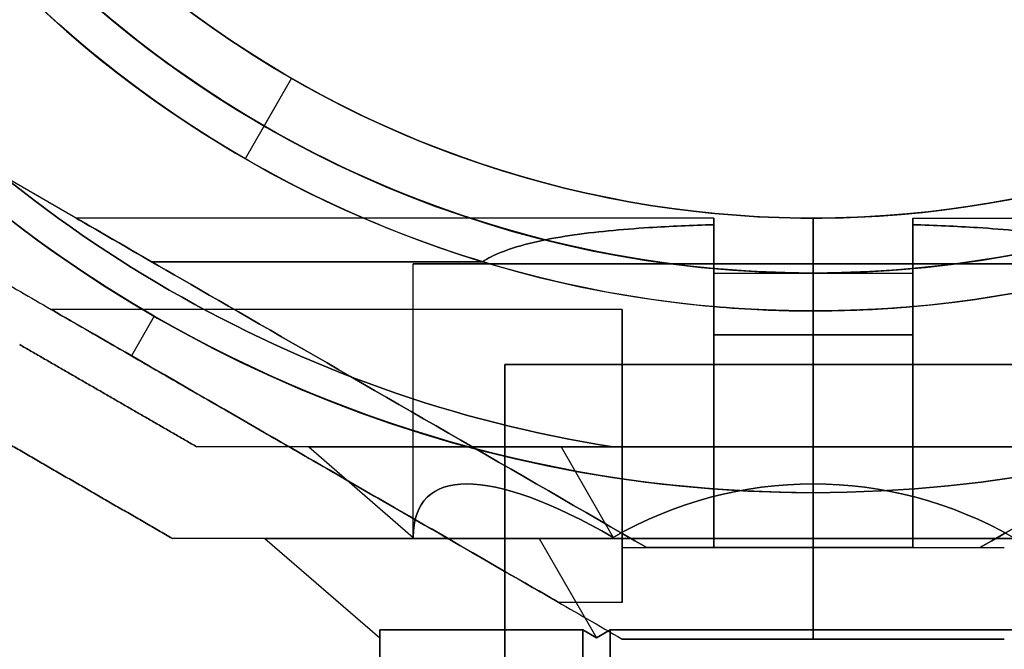
# Model space of a CAD drawing. Units: millimetres. Extents: x -1178 to 8471, y -523 to 10424.
# Drawn here: x 2531 to 2585, y 5244 to 5278 of the extents above; entities that cross this region are included whole.
import ezdxf

# ---------------------------------------------------------------- set-up
doc = ezdxf.new("R2010")
doc.units = ezdxf.units.MM
doc.layers.add('Dimensions', color=7, linetype='Continuous')
doc.styles.get("Standard").update_dxf_attribs({"font": 'arial.ttf'})
doc.dimstyles.new('Leikkiset keinu', dxfattribs={"dimtxt": 150, "dimasz": 2.5, "dimexe": 0.06, "dimexo": 0.625, "dimtad": 0, "dimtih": 1, "dimtoh": 1, "dimdec": 0, "dimtxsty": 'Standard', "dimcen": 2.5, "dimadec": 0, "dimazin": 0, "dimtfac": 1, "dimtmove": 0, "dimatfit": 3, "dimfxl": 1, "dimarcsym": 0})

# ---------------------------------------------------------------- blocks, each defined once
blk = doc.blocks.new('*D26')
at = {"layer": 'Defpoints', "color": 0, "transparency": 16777216}
for p in [(-950.908, 7591.056), (2858.969, 7591.056), (2574.351, 357.056)]:
    blk.add_point(p, dxfattribs=at)
at = {"layer": 'Dimensions', "color": 0, "lineweight": -2, "transparency": 16777216}
for p, q in [((2858.344, 7591.056), (-950.968, 7591.056)), ((-950.908, 7588.556), (-950.908, 4051.256)), ((-950.908, 359.556), (-950.908, 3896.856)), ((2573.726, 357.056), (-950.968, 357.056))]:
    blk.add_line(p, q, dxfattribs=at)
at = {"layer": 'Dimensions', "color": 0, "transparency": 16777216}
for points in [[(-950.491, 7588.556), (-951.324, 7588.556), (-950.908, 7591.056)], [(-951.324, 359.556), (-950.491, 359.556), (-950.908, 357.056)]]:
    blk.add_solid(points, dxfattribs=at)
at = {"layer": 'Dimensions', "color": 0, "transparency": 16777216, "insert": (-950.908, 3974.056), "char_height": 150, "attachment_point": 5}
blk.add_mtext('7234', dxfattribs=at)
blk = doc.blocks.new('*D28')
at = {"layer": 'Defpoints', "color": 0, "transparency": 16777216}
for p in [(1620.495, 5403.666), (2574.351, 5403.666), (2574.351, 2249.556)]:
    blk.add_point(p, dxfattribs=at)
at = {"layer": 'Dimensions', "color": 0, "lineweight": -2, "transparency": 16777216}
for p, q in [((2573.726, 5403.666), (1620.435, 5403.666)), ((1620.495, 5401.166), (1620.495, 3903.811)), ((1620.495, 2252.056), (1620.495, 3749.411)), ((2573.726, 2249.556), (1620.435, 2249.556))]:
    blk.add_line(p, q, dxfattribs=at)
at = {"layer": 'Dimensions', "color": 0, "transparency": 16777216}
for points in [[(1620.911, 5401.166), (1620.078, 5401.166), (1620.495, 5403.666)], [(1620.078, 2252.056), (1620.911, 2252.056), (1620.495, 2249.556)]]:
    blk.add_solid(points, dxfattribs=at)
at = {"layer": 'Dimensions', "color": 0, "transparency": 16777216, "insert": (1620.495, 3826.611), "char_height": 150, "attachment_point": 5}
blk.add_mtext('3154', dxfattribs=at)

msp = doc.modelspace()

# ---------------------------------------------------------------- linework, layer by layer
for p, q in [((2545.851, 5274.693, -2227.08), (2543.316, 5270.301, -2222.009)), ((2545.851, 5274.693, -2227.08), (2543.316, 5270.301, -2222.009)), ((2545.851, 5274.693, -2220.009), (2544.351, 5272.094, -2217.009)), ((2545.851, 5274.693, -2220.009), (2544.351, 5272.094, -2217.009)), ((2538.203, 5264.674, -2277.009), (2530.122, 5269.34, -2277.009)), ((2568.915, 5267.056, -2269.509), (2534.078, 5267.056, -2269.509)), ((2568.915, 5267.056, -2229.509), (2534.078, 5267.056, -2229.509)), ((2568.915, 5267.056, -2269.509), (2534.078, 5267.056, -2269.509)), ((2568.915, 5267.056, -2229.509), (2534.078, 5267.056, -2229.509)), ((2574.351, 5267.056, -2220.009), (2574.351, 5264.056, -2217.009)), ((2574.351, 5267.056, -2227.08), (2574.351, 5261.985, -2222.009)), ((2574.351, 5261.985, -2277.009), (2574.351, 5267.056, -2271.938)), ((2574.351, 5264.056, -2282.009), (2574.351, 5267.056, -2279.009)), ((2574.351, 5267.056, -2227.08), (2574.351, 5267.056, -2220.009)), ((2574.351, 5267.056, -2279.009), (2574.351, 5267.056, -2271.938)), ((2574.351, 5264.056, -2282.009), (2574.351, 5267.056, -2279.009)), ((2574.351, 5267.056, -2279.009), (2574.351, 5267.056, -2271.938)), ((2574.351, 5267.056, -2227.08), (2574.351, 5267.056, -2220.009)), ((2574.351, 5267.056, -2227.08), (2574.351, 5261.985, -2222.009)), ((2574.351, 5261.985, -2277.009), (2574.351, 5267.056, -2271.938)), ((2574.351, 5267.056, -2220.009), (2574.351, 5264.056, -2217.009)), ((2579.787, 5267.056, -2229.509), (2614.624, 5267.056, -2229.509)), ((2579.787, 5267.056, -2269.509), (2614.624, 5267.056, -2269.509)), ((2579.787, 5267.056, -2269.509), (2614.624, 5267.056, -2269.509)), ((2579.787, 5267.056, -2229.509), (2614.624, 5267.056, -2229.509)), ((2538.203, 5264.674, -2222.009), (2556.278, 5264.674, -2222.009)), ((2556.278, 5264.674, -2277.009), (2538.203, 5264.674, -2277.009)), ((2556.278, 5264.674, -2277.009), (2538.203, 5264.674, -2277.009)), ((2552.501, 5249.609, -145.632), (2552.501, 5264.556, -145.632)), ((2552.501, 5249.609, -145.632), (2552.501, 5264.556, -145.632)), ((2568.915, 5264.056, -2229.509), (2574.351, 5264.056, -2229.509)), ((2568.915, 5264.056, -2269.509), (2574.351, 5264.056, -2269.509)), ((2568.915, 5264.056, -2229.509), (2574.351, 5264.056, -2229.509)), ((2568.915, 5264.056, -2269.509), (2574.351, 5264.056, -2269.509)), ((2574.351, 5252.056, -2217.009), (2574.351, 5264.056, -2217.009)), ((2574.351, 5264.056, -2269.509), (2579.787, 5264.056, -2269.509)), ((2574.351, 5264.056, -2229.509), (2579.787, 5264.056, -2229.509)), ((2574.351, 5252.056, -2217.009), (2574.351, 5264.056, -2217.009)), ((2574.351, 5264.056, -2229.509), (2579.787, 5264.056, -2229.509)), ((2574.351, 5264.056, -2269.509), (2579.787, 5264.056, -2269.509)), ((2568.915, 5260.67, -2277.009), (2568.915, 5262.223, -2277.009)), ((2579.787, 5262.223, -2277.009), (2579.787, 5260.67, -2277.009)), ((2563.915, 5262.056, -2269.509), (2532.738, 5262.056, -2269.509)), ((2563.915, 5262.056, -2229.509), (2532.738, 5262.056, -2229.509)), ((2563.915, 5262.056, -2269.509), (2532.738, 5262.056, -2269.509)), ((2563.915, 5262.056, -2229.509), (2532.738, 5262.056, -2229.509)), ((2538.351, 5261.702, -2217.009), (2537.101, 5259.537, -2218.852)), ((2538.351, 5261.702, -2282.009), (2537.101, 5259.537, -2280.167)), ((2538.351, 5261.702, -2217.009), (2537.101, 5259.537, -2218.852)), ((2538.351, 5261.702, -2282.009), (2537.101, 5259.537, -2280.167)), ((2574.351, 5261.985, -2277.009), (2574.351, 5260.67, -2277.009)), ((2574.351, 5261.985, -2277.009), (2574.351, 5260.67, -2277.009)), ((2568.915, 5260.67, -2277.009), (2574.351, 5260.67, -2277.009)), ((2574.351, 5260.67, -2222.009), (2568.915, 5260.67, -2222.009)), ((2568.915, 5260.67, -2277.009), (2574.351, 5260.67, -2277.009)), ((2574.351, 5260.67, -2277.009), (2579.787, 5260.67, -2277.009)), ((2579.787, 5260.67, -2222.009), (2574.351, 5260.67, -2222.009)), ((2574.351, 5260.67, -2277.009), (2579.787, 5260.67, -2277.009)), ((2557.501, 5259.056, -145.632), (2557.501, 3889.056, -145.632)), ((2557.501, 5225.711, -145.632), (2557.501, 5259.056, -145.632)), ((2557.501, 5225.711, -145.632), (2557.501, 5259.056, -145.632)), ((2563.915, 5259.056, -2229.509), (2574.351, 5259.056, -2229.509)), ((2563.915, 5259.056, -2269.509), (2574.351, 5259.056, -2269.509)), ((2563.915, 5259.056, -2229.509), (2574.351, 5259.056, -2229.509)), ((2563.915, 5259.056, -2269.509), (2574.351, 5259.056, -2269.509)), ((2574.351, 5259.056, -2269.509), (2584.787, 5259.056, -2269.509)), ((2574.351, 5259.056, -2229.509), (2584.787, 5259.056, -2229.509)), ((2574.351, 5259.056, -2229.509), (2584.787, 5259.056, -2229.509)), ((2574.351, 5259.056, -2269.509), (2584.787, 5259.056, -2269.509)), ((2563.405, 5254.556, -173.132), (2585.297, 5254.556, -173.132)), ((2574.351, 5244.056, -2222.905), (2574.351, 5252.056, -2217.009)), ((2574.351, 5252.056, -2282.009), (2574.351, 5244.056, -2276.114)), ((2574.351, 5252.056, -2282.009), (2574.351, 5244.056, -2276.114)), ((2574.351, 5244.056, -2222.905), (2574.351, 5252.056, -2217.009)), ((2563.915, 5249.056, -2229.509), (2574.351, 5249.056, -2229.509)), ((2563.915, 5249.056, -2269.509), (2574.351, 5249.056, -2269.509)), ((2563.915, 5249.056, -2229.509), (2574.351, 5249.056, -2229.509)), ((2563.915, 5249.056, -2269.509), (2574.351, 5249.056, -2269.509)), ((2568.915, 5249.056, -2257.509), (2565.255, 5249.056, -2257.509)), ((2568.915, 5249.056, -2241.509), (2565.255, 5249.056, -2241.509)), ((2574.351, 5249.056, -2238.17), (2568.915, 5249.056, -2238.17)), ((2568.915, 5249.056, -2260.849), (2574.351, 5249.056, -2260.849)), ((2579.787, 5249.056, -2238.17), (2574.351, 5249.056, -2238.17)), ((2574.351, 5249.056, -2269.509), (2584.787, 5249.056, -2269.509)), ((2574.351, 5249.056, -2229.509), (2584.787, 5249.056, -2229.509)), ((2574.351, 5249.056, -2229.509), (2584.787, 5249.056, -2229.509)), ((2574.351, 5249.056, -2269.509), (2584.787, 5249.056, -2269.509)), ((2574.351, 5249.056, -2260.849), (2579.787, 5249.056, -2260.849)), ((2579.787, 5249.056, -2241.509), (2583.447, 5249.056, -2241.509)), ((2579.787, 5249.056, -2257.509), (2583.447, 5249.056, -2257.509)), ((2563.915, 5246.056, -2269.509), (2560.451, 5246.056, -2269.509)), ((2563.915, 5246.056, -2229.509), (2560.451, 5246.056, -2229.509)), ((2563.915, 5246.056, -2269.509), (2560.451, 5246.056, -2269.509)), ((2563.915, 5246.056, -2229.509), (2560.451, 5246.056, -2229.509)), ((2563.261, 5244.556, -124.691), (2563.261, 5226.556, -124.691)), ((2585.441, 5244.556, -124.691), (2563.261, 5244.556, -124.691))]:
    msp.add_line(p, q)
at = {"extrusion": (0.5, 0.866025, -4.81563e-16)}
for p, q in [((2538.203, 5264.674, -2277.009), (2530.122, 5269.34, -2277.009)), ((2538.203, 5264.674, -2222.009), (2530.122, 5269.34, -2222.009)), ((2565.255, 5249.056, -2257.509), (2565.255, 5249.056, -2241.509))]:
    msp.add_line(p, q, dxfattribs=at)
at = {"extrusion": (-2.07053e-16, -4.3652e-16, -1)}
for p, q in [((2538.203, 5264.674, -2222.009), (2530.122, 5269.34, -2222.009)), ((2538.203, 5264.674, -2222.009), (2556.278, 5264.674, -2222.009)), ((2574.351, 5264.056, -2282.009), (2574.351, 5252.056, -2282.009)), ((2568.915, 5262.223, -2222.009), (2568.915, 5260.67, -2222.009)), ((2574.351, 5260.67, -2222.009), (2574.351, 5261.985, -2222.009)), ((2574.351, 5260.67, -2222.009), (2568.915, 5260.67, -2222.009))]:
    msp.add_line(p, q, dxfattribs=at)
at = {"extrusion": (1, -1.77636e-15, -6.2135e-16)}
for p, q in [((2574.351, 5264.056, -2282.009), (2574.351, 5267.056, -2279.009)), ((2574.351, 5267.056, -2279.009), (2574.351, 5267.056, -2271.938)), ((2574.351, 5261.985, -2277.009), (2574.351, 5267.056, -2271.938)), ((2574.351, 5267.056, -2227.08), (2574.351, 5261.985, -2222.009)), ((2574.351, 5267.056, -2227.08), (2574.351, 5267.056, -2220.009)), ((2574.351, 5267.056, -2220.009), (2574.351, 5264.056, -2217.009)), ((2574.351, 5264.056, -2282.009), (2574.351, 5252.056, -2282.009)), ((2574.351, 5252.056, -2217.009), (2574.351, 5264.056, -2217.009)), ((2574.351, 5261.985, -2277.009), (2574.351, 5260.67, -2277.009)), ((2574.351, 5260.67, -2222.009), (2574.351, 5261.985, -2222.009)), ((2574.351, 5244.056, -2222.905), (2574.351, 5252.056, -2217.009)), ((2574.351, 5252.056, -2282.009), (2574.351, 5244.056, -2276.114)), ((2574.351, 5249.056, -2260.849), (2574.351, 5249.056, -2238.17)), ((2574.351, 5244.056, -2276.114), (2574.351, 5244.056, -2222.905))]:
    msp.add_line(p, q, dxfattribs=at)
at = {"extrusion": (-1, 1.44329e-15, 3.14471e-16)}
for p, q in [((2574.351, 5267.056, -2220.009), (2574.351, 5264.056, -2217.009)), ((2574.351, 5267.056, -2227.08), (2574.351, 5267.056, -2220.009)), ((2574.351, 5267.056, -2227.08), (2574.351, 5261.985, -2222.009)), ((2574.351, 5261.985, -2277.009), (2574.351, 5267.056, -2271.938)), ((2574.351, 5267.056, -2279.009), (2574.351, 5267.056, -2271.938)), ((2574.351, 5264.056, -2282.009), (2574.351, 5267.056, -2279.009)), ((2574.351, 5264.056, -2282.009), (2574.351, 5252.056, -2282.009)), ((2574.351, 5252.056, -2217.009), (2574.351, 5264.056, -2217.009)), ((2574.351, 5260.67, -2222.009), (2574.351, 5261.985, -2222.009)), ((2574.351, 5261.985, -2277.009), (2574.351, 5260.67, -2277.009)), ((2574.351, 5252.056, -2282.009), (2574.351, 5244.056, -2276.114)), ((2574.351, 5244.056, -2222.905), (2574.351, 5252.056, -2217.009)), ((2574.351, 5249.056, -2260.849), (2574.351, 5249.056, -2238.17)), ((2574.351, 5244.056, -2276.114), (2574.351, 5244.056, -2222.905))]:
    msp.add_line(p, q, dxfattribs=at)
at = {"extrusion": (-3.14471e-16, -5.48204e-17, -1)}
for p, q in [((2574.351, 5264.056, -2282.009), (2574.351, 5252.056, -2282.009)), ((2579.787, 5260.67, -2222.009), (2579.787, 5262.223, -2222.009)), ((2574.351, 5260.67, -2222.009), (2574.351, 5261.985, -2222.009)), ((2579.787, 5260.67, -2222.009), (2574.351, 5260.67, -2222.009))]:
    msp.add_line(p, q, dxfattribs=at)
at = {"extrusion": (1, -2.10942e-15, -6.2135e-16)}
for p, q in [((2568.915, 5260.67, -2277.009), (2568.915, 5262.223, -2277.009)), ((2568.915, 5262.223, -2222.009), (2568.915, 5260.67, -2222.009)), ((2568.915, 5249.056, -2260.849), (2568.915, 5249.056, -2257.509)), ((2568.915, 5249.056, -2241.509), (2568.915, 5249.056, -2238.17))]:
    msp.add_line(p, q, dxfattribs=at)
at = {"extrusion": (-1, 6.66134e-16, 3.14471e-16)}
for p, q in [((2579.787, 5262.223, -2277.009), (2579.787, 5260.67, -2277.009)), ((2579.787, 5260.67, -2222.009), (2579.787, 5262.223, -2222.009)), ((2579.787, 5249.056, -2257.509), (2579.787, 5249.056, -2260.849)), ((2579.787, 5249.056, -2238.17), (2579.787, 5249.056, -2241.509))]:
    msp.add_line(p, q, dxfattribs=at)
at = {"extrusion": (3.33067e-16, 1, -1.25267e-16)}
for p, q in [((2540.678, 5254.556, -123.195), (2540.678, 5254.556, -168.068)), ((2546.789, 5254.556, -145.632), (2560.57, 5254.556, -121.762)), ((2560.57, 5254.556, -169.501), (2546.789, 5254.556, -145.632)), ((2588.132, 5254.556, -169.501), (2560.57, 5254.556, -169.501)), ((2560.57, 5254.556, -121.762), (2588.132, 5254.556, -121.762)), ((2585.297, 5254.556, -118.132), (2563.405, 5254.556, -118.132)), ((2563.405, 5254.556, -173.132), (2585.297, 5254.556, -173.132))]:
    msp.add_line(p, q, dxfattribs=at)
at = {"extrusion": (0.5, 0.866025, -5.0184e-31)}
msp.add_line((2540.678, 5254.556, -123.195), (2540.678, 5254.556, -168.068), dxfattribs=at)
at = {"extrusion": (0.612372, 0.707107, 0.353553)}
for p, q in [((2560.57, 5254.556, -169.501), (2546.789, 5254.556, -145.632)), ((2546.789, 5254.556, -145.632), (2552.501, 5249.609, -145.632)), ((2560.57, 5254.556, -169.501), (2563.426, 5249.609, -164.554))]:
    msp.add_line(p, q, dxfattribs=at)
at = {"extrusion": (0.612372, 0.707107, -0.353553)}
for p, q in [((2546.789, 5254.556, -145.632), (2552.501, 5249.609, -145.632)), ((2546.789, 5254.556, -145.632), (2560.57, 5254.556, -121.762)), ((2560.57, 5254.556, -121.762), (2563.426, 5249.609, -126.709))]:
    msp.add_line(p, q, dxfattribs=at)
at = {"extrusion": (3.88578e-16, 0.707107, -0.707107)}
for q in [(2563.426, 5249.609, -126.709), (2588.132, 5254.556, -121.762)]:
    msp.add_line((2560.57, 5254.556, -121.762), q, dxfattribs=at)
at = {"extrusion": (-1.11022e-16, 0.707107, 0.707107)}
for p, q in [((2588.132, 5254.556, -169.501), (2560.57, 5254.556, -169.501)), ((2560.57, 5254.556, -169.501), (2563.426, 5249.609, -164.554))]:
    msp.add_line(p, q, dxfattribs=at)
at = {"extrusion": (2.16968e-16, -1.25267e-16, -1)}
msp.add_line((2585.297, 5254.556, -118.132), (2563.405, 5254.556, -118.132), dxfattribs=at)
at = {"extrusion": (-3.33067e-16, -1, 1.25267e-16)}
for p, q in [((2539.339, 5249.556, -120.735), (2539.339, 5249.556, -170.529)), ((2544.397, 5249.556, -145.632), (2559.374, 5249.556, -119.691)), ((2559.374, 5249.556, -171.572), (2544.397, 5249.556, -145.632)), ((2559.374, 5249.556, -119.691), (2589.328, 5249.556, -119.691)), ((2589.328, 5249.556, -171.572), (2559.374, 5249.556, -171.572))]:
    msp.add_line(p, q, dxfattribs=at)
at = {"extrusion": (-0.5, -0.866025, 5.0184e-31)}
msp.add_line((2539.339, 5249.556, -120.735), (2539.339, 5249.556, -170.529), dxfattribs=at)
at = {"extrusion": (-0.612372, -0.707107, -0.353553)}
for p, q in [((2544.397, 5249.556, -145.632), (2550.671, 5244.123, -145.632)), ((2559.374, 5249.556, -171.572), (2544.397, 5249.556, -145.632)), ((2559.374, 5249.556, -171.572), (2562.511, 5244.123, -166.139)), ((2550.671, 5244.556, -146.498), (2561.761, 5244.556, -165.706)), ((2550.671, 5244.556, -146.498), (2550.671, 5244.123, -145.632)), ((2562.511, 5244.123, -166.139), (2561.761, 5244.556, -165.706))]:
    msp.add_line(p, q, dxfattribs=at)
at = {"extrusion": (-0.612372, -0.707107, 0.353553)}
for p, q in [((2544.397, 5249.556, -145.632), (2550.671, 5244.123, -145.632)), ((2544.397, 5249.556, -145.632), (2559.374, 5249.556, -119.691)), ((2559.374, 5249.556, -119.691), (2562.511, 5244.123, -125.124)), ((2550.671, 5244.123, -145.632), (2550.671, 5244.556, -144.766)), ((2561.761, 5244.556, -125.557), (2550.671, 5244.556, -144.766)), ((2561.761, 5244.556, -125.557), (2562.511, 5244.123, -125.124))]:
    msp.add_line(p, q, dxfattribs=at)
at = {"extrusion": (1.11022e-16, -0.707107, -0.707107)}
for p, q in [((2559.374, 5249.556, -171.572), (2562.511, 5244.123, -166.139)), ((2589.328, 5249.556, -171.572), (2559.374, 5249.556, -171.572)), ((2563.261, 5244.556, -166.572), (2562.511, 5244.123, -166.139)), ((2563.261, 5244.556, -166.572), (2585.441, 5244.556, -166.572))]:
    msp.add_line(p, q, dxfattribs=at)
at = {"extrusion": (-3.88578e-16, -0.707107, 0.707107)}
for p, q in [((2559.374, 5249.556, -119.691), (2589.328, 5249.556, -119.691)), ((2559.374, 5249.556, -119.691), (2562.511, 5244.123, -125.124)), ((2562.511, 5244.123, -125.124), (2563.261, 5244.556, -124.691)), ((2585.441, 5244.556, -124.691), (2563.261, 5244.556, -124.691))]:
    msp.add_line(p, q, dxfattribs=at)
at = {"extrusion": (1.38778e-15, 1, -1.97325e-16)}
for p, q in [((2568.915, 5249.056, -2257.509), (2565.255, 5249.056, -2257.509)), ((2565.255, 5249.056, -2257.509), (2565.255, 5249.056, -2241.509)), ((2568.915, 5249.056, -2241.509), (2565.255, 5249.056, -2241.509)), ((2568.915, 5249.056, -2260.849), (2574.351, 5249.056, -2260.849)), ((2568.915, 5249.056, -2260.849), (2568.915, 5249.056, -2257.509)), ((2568.915, 5249.056, -2241.509), (2568.915, 5249.056, -2238.17)), ((2574.351, 5249.056, -2238.17), (2568.915, 5249.056, -2238.17)), ((2574.351, 5249.056, -2260.849), (2574.351, 5249.056, -2238.17))]:
    msp.add_line(p, q, dxfattribs=at)
at = {"extrusion": (1.33227e-15, 1, -5.48204e-17)}
for p, q in [((2574.351, 5249.056, -2260.849), (2579.787, 5249.056, -2260.849)), ((2574.351, 5249.056, -2260.849), (2574.351, 5249.056, -2238.17)), ((2579.787, 5249.056, -2238.17), (2574.351, 5249.056, -2238.17)), ((2579.787, 5249.056, -2238.17), (2579.787, 5249.056, -2241.509)), ((2579.787, 5249.056, -2241.509), (2583.447, 5249.056, -2241.509)), ((2579.787, 5249.056, -2257.509), (2583.447, 5249.056, -2257.509)), ((2579.787, 5249.056, -2257.509), (2579.787, 5249.056, -2260.849)), ((2583.447, 5249.056, -2257.509), (2583.447, 5249.056, -2241.509))]:
    msp.add_line(p, q, dxfattribs=at)
at = {"extrusion": (-0.5, 0.866025, 1.09759e-16)}
msp.add_line((2583.447, 5249.056, -2257.509), (2583.447, 5249.056, -2241.509), dxfattribs=at)
at = {"extrusion": (-0.866025, 3.33067e-16, -0.5)}
for p, q in [((2550.671, 5226.556, -146.498), (2550.671, 5244.556, -146.498)), ((2550.671, 5244.556, -146.498), (2561.761, 5244.556, -165.706)), ((2561.761, 5244.556, -165.706), (2561.761, 5226.556, -165.706))]:
    msp.add_line(p, q, dxfattribs=at)
at = {"extrusion": (-0.866025, 3.88578e-16, 0.5)}
for p, q in [((2550.671, 5244.556, -144.766), (2550.671, 5226.556, -144.766)), ((2561.761, 5244.556, -125.557), (2550.671, 5244.556, -144.766)), ((2561.761, 5226.556, -125.557), (2561.761, 5244.556, -125.557))]:
    msp.add_line(p, q, dxfattribs=at)
at = {"extrusion": (-1, 3.33067e-16, -2.48842e-15)}
for p, q in [((2550.671, 5226.556, -146.498), (2550.671, 5244.556, -146.498)), ((2550.671, 5244.556, -144.766), (2550.671, 5226.556, -144.766)), ((2550.671, 5244.123, -145.632), (2550.671, 5244.556, -144.766)), ((2550.671, 5244.556, -146.498), (2550.671, 5244.123, -145.632))]:
    msp.add_line(p, q, dxfattribs=at)
at = {"extrusion": (-0.5, 5.55112e-17, -0.866025)}
for p, q in [((2561.761, 5244.556, -165.706), (2561.761, 5226.556, -165.706)), ((2562.511, 5244.123, -166.139), (2561.761, 5244.556, -165.706)), ((2563.261, 5244.556, -166.572), (2562.511, 5244.123, -166.139)), ((2563.261, 5226.556, -166.572), (2563.261, 5244.556, -166.572))]:
    msp.add_line(p, q, dxfattribs=at)
at = {"extrusion": (-0.5, 3.05311e-16, 0.866025)}
for p, q in [((2561.761, 5226.556, -125.557), (2561.761, 5244.556, -125.557)), ((2561.761, 5244.556, -125.557), (2562.511, 5244.123, -125.124)), ((2562.511, 5244.123, -125.124), (2563.261, 5244.556, -124.691)), ((2563.261, 5244.556, -124.691), (2563.261, 5226.556, -124.691))]:
    msp.add_line(p, q, dxfattribs=at)
at = {"extrusion": (4.32192e-16, -1.25267e-16, -1)}
for p, q in [((2563.261, 5226.556, -166.572), (2563.261, 5244.556, -166.572)), ((2563.261, 5244.556, -166.572), (2585.441, 5244.556, -166.572))]:
    msp.add_line(p, q, dxfattribs=at)
at = {"extrusion": (-0.5, -0.866025, 4.81563e-16)}
msp.add_line((2563.915, 5244.056, -2275.615), (2563.915, 5244.056, -2223.404), dxfattribs=at)
at = {"extrusion": (-1.38778e-15, -1, 1.97325e-16)}
for p, q in [((2563.915, 5244.056, -2275.615), (2563.915, 5244.056, -2223.404)), ((2574.351, 5244.056, -2276.114), (2574.351, 5244.056, -2222.905))]:
    msp.add_line(p, q, dxfattribs=at)
at = {"extrusion": (-1.33227e-15, -1, 5.48204e-17)}
msp.add_line((2574.351, 5244.056, -2276.114), (2574.351, 5244.056, -2222.905), dxfattribs=at)
at = {"extrusion": (3.3144e-17, -2.04869e-17, -1)}
for centre, radius, start, end in [((-2574.351, 5324.056, 2282.009), 72, 300, 90), ((-2574.351, 5324.056, 2217.009), 72, 300, 90), ((-2574.351, 5324.056, 2282.009), 72, 300, 90), ((-2574.351, 5324.056, 2217.009), 60, 300, 90), ((-2574.351, 5324.056, 2282.009), 60, 270, 90), ((-2574.351, 5324.056, 2222.009), 62.071, 300, 73.07201), ((-2574.351, 5324.056, 2222.009), 62.071, 300, 73.07201), ((-2574.351, 5324.056, 2271.938), 57, 270, 90), ((-2574.351, 5324.056, 2279.009), 57, 270, 90), ((-2574.351, 5324.056, 2271.938), 57, 270, 90), ((-2574.351, 5324.056, 2279.009), 57, 270, 90), ((-2574.351, 5324.056, 2217.009), 60, 270, 300), ((-2574.351, 5324.056, 2222.009), 62.071, 286.9278, 300), ((-2574.351, 5324.056, 2222.009), 62.071, 286.9278, 300), ((-2574.351, 5324.056, 2222.009), 62.071, 270, 275.02417), ((-2574.351, 5324.056, 2222.009), 62.071, 270, 275.02417), ((-2574.351, 5324.056, 2217.009), 72, 270, 300), ((-2574.351, 5324.056, 2282.009), 72, 270, 300), ((-2574.351, 5324.056, 2282.009), 72, 270, 300)]:
    msp.add_arc(centre, radius, start, end, dxfattribs=at)
for centre, radius, start, end in [((2574.351, 5324.056, -2217.009), 72, 90, 240), ((2574.351, 5324.056, -2217.009), 72, 270, 90), ((2574.351, 5324.056, -2282.009), 60, 90, 270), ((2574.351, 5324.056, -2217.009), 60, 90, 240), ((2574.351, 5324.056, -2217.009), 60, 270, 90), ((2574.351, 5324.056, -2277.009), 62.071, 106.92799, 253.0722), ((2574.351, 5324.056, -2277.009), 62.071, 106.92799, 253.0722), ((2574.351, 5324.056, -2227.08), 57, 90, 240), ((2574.351, 5324.056, -2220.009), 57, 90, 240), ((2574.351, 5324.056, -2220.009), 57, 90, 240), ((2574.351, 5324.056, -2227.08), 57, 90, 240), ((2574.351, 5324.056, -2282.009), 60, 270, 60), ((2574.351, 5324.056, -2220.009), 57, 270, 60), ((2574.351, 5324.056, -2227.08), 57, 270, 60), ((2574.351, 5324.056, -2227.08), 57, 270, 60), ((2574.351, 5324.056, -2220.009), 57, 270, 60), ((2574.351, 5324.056, -113.132), 72, 180, 0), ((2574.351, 5324.056, -178.132), 60, 180, 330), ((2574.351, 5324.056, -113.132), 60, 180, 0), ((2574.351, 5324.056, -116.132), 57, 180, 330), ((2574.351, 5324.056, -123.203), 57, 180, 330), ((2574.351, 5324.056, -123.203), 57, 180, 330), ((2574.351, 5324.056, -116.132), 57, 180, 330), ((2574.351, 5324.056, -173.132), 62.071, 196.9278, 330), ((2574.351, 5324.056, -173.132), 62.071, 196.9278, 330), ((2574.351, 5324.056, -173.132), 70.357, 218.95044, 261.04956), ((2574.351, 5324.056, -2220.009), 57, 240, 270), ((2574.351, 5324.056, -2227.08), 57, 240, 270), ((2574.351, 5324.056, -2220.009), 57, 240, 270), ((2574.351, 5324.056, -2227.08), 57, 240, 270), ((2574.351, 5324.056, -2217.009), 60, 240, 270), ((2574.351, 5324.056, -2277.009), 62.071, 264.97583, 270), ((2574.351, 5324.056, -2277.009), 62.071, 264.97583, 270), ((2574.351, 5324.056, -2277.009), 62.071, 270, 275.02417), ((2574.351, 5324.056, -2277.009), 62.071, 270, 275.02417), ((2574.351, 5324.056, -2217.009), 72, 240, 270)]:
    msp.add_arc(centre, radius, start, end)
at = {"extrusion": (-3.14471e-16, -5.48204e-17, -1)}
for centre, radius, start in [((-2574.351, 5324.056, 2282.009), 72, 90), ((-2574.351, 5324.056, 2217.009), 72, 90), ((-2574.351, 5324.056, 2282.009), 72, 90), ((-2574.351, 5324.056, 2217.009), 60, 90), ((-2574.351, 5324.056, 2282.009), 60, 120), ((-2574.351, 5324.056, 2279.009), 57, 120), ((-2574.351, 5324.056, 2271.938), 57, 120), ((-2574.351, 5324.056, 2279.009), 57, 120), ((-2574.351, 5324.056, 2271.938), 57, 120), ((-2574.351, 5324.056, 2222.009), 62.071, 264.97583), ((-2574.351, 5324.056, 2222.009), 62.071, 264.97583)]:
    msp.add_arc(centre, radius, start, 270, dxfattribs=at)
at = {"extrusion": (2.16968e-16, -1.25267e-16, -1)}
for centre, radius, start, end in [((-2574.351, 5324.056, 178.132), 72, 180, 0), ((-2574.351, 5324.056, 113.132), 72, 180, 0), ((-2574.351, 5324.056, 178.132), 72, 180, 0), ((-2574.351, 5324.056, 178.132), 60, 210, 0), ((-2574.351, 5324.056, 113.132), 60, 180, 0), ((-2574.351, 5324.056, 175.132), 57, 210, 0), ((-2574.351, 5324.056, 168.061), 57, 210, 0), ((-2574.351, 5324.056, 175.132), 57, 210, 0), ((-2574.351, 5324.056, 168.061), 57, 210, 0), ((-2574.351, 5324.056, 118.132), 62.071, 196.92799, 343.0722), ((-2574.351, 5324.056, 118.132), 62.071, 196.92799, 343.0722), ((-2574.351, 5324.056, 173.132), 70.357, 278.95044, 321.04956), ((-2574.351, 5324.056, 118.132), 70.357, 278.95044, 321.04956), ((-2574.351, 5324.056, 118.132), 70.357, 278.95044, 321.04956)]:
    msp.add_arc(centre, radius, start, end, dxfattribs=at)
at = {"extrusion": (-1, 2.33147e-15, 6.2135e-16)}
for centre, radius, start, end in [((-5254.056, -2269.509, -2568.915), 13, 67.3804, 180), ((-5254.056, -2229.509, -2568.915), 13, 166.438, 180), ((-5254.056, -2269.509, -2568.915), 13, 180, 193.562), ((-5254.056, -2229.509, -2568.915), 13, 180, 292.6196), ((-5254.056, -2269.509, -2563.915), 8, 0, 180), ((-5254.056, -2229.509, -2563.915), 8, 0, 180), ((-5254.056, -2269.509, -2563.915), 8, 180, 0), ((-5254.056, -2269.509, -2563.915), 8, 0, 180), ((-5254.056, -2269.509, -2563.915), 8, 180, 0), ((-5254.056, -2229.509, -2563.915), 8, 180, 0), ((-5254.056, -2229.509, -2563.915), 8, 0, 180), ((-5254.056, -2229.509, -2563.915), 8, 180, 0)]:
    msp.add_arc(centre, radius, start, end, dxfattribs=at)
at = {"extrusion": (1, -2.33147e-15, -6.2135e-16)}
for centre, start, end in [((5254.056, -2269.509, 2568.915), 360, 112.6196), ((5254.056, -2269.509, 2568.915), 346.438, 360), ((5254.056, -2229.509, 2568.915), 247.3804, 360), ((5254.056, -2229.509, 2568.915), 360, 13.562)]:
    msp.add_arc(centre, 13, start, end, dxfattribs=at)
at = {"extrusion": (-1, 7.77156e-16, 3.14471e-16)}
for centre, start, end in [((-5254.056, -2229.509, -2579.787), 180, 292.6196), ((-5254.056, -2269.509, -2579.787), 180, 193.562), ((-5254.056, -2269.509, -2579.787), 67.3804, 180), ((-5254.056, -2229.509, -2579.787), 166.438, 180), ((-5254.056, -2269.509, -2579.787), 67.3804, 180), ((-5254.056, -2269.509, -2579.787), 180, 193.562), ((-5254.056, -2229.509, -2579.787), 166.438, 180), ((-5254.056, -2229.509, -2579.787), 180, 292.6196)]:
    msp.add_arc(centre, 13, start, end, dxfattribs=at)
at = {"extrusion": (1.11022e-16, 1, -1.25267e-16)}
for start, end in [(0, 180), (180, 0), (0, 180), (180, 0)]:
    msp.add_arc((-2574.351, -145.632, 5264.556), 21.85, start, end, dxfattribs=at)
at = {"extrusion": (1, -2.38698e-15, -6.2135e-16)}
for centre, start, end in [((5254.056, -2229.509, 2568.915), 240.0004, 0), ((5254.056, -2269.509, 2568.915), 311.4096, 360), ((5254.056, -2269.509, 2568.915), 0, 119.9996), ((5254.056, -2269.509, 2568.915), 311.4096, 360), ((5254.056, -2229.509, 2568.915), 360, 48.5904), ((5254.056, -2229.509, 2568.915), 240.0004, 0), ((5254.056, -2229.509, 2568.915), 360, 48.5904), ((5254.056, -2269.509, 2568.915), 0, 119.9996)]:
    msp.add_arc(centre, 10, start, end, dxfattribs=at)
at = {"extrusion": (1, -1.60982e-15, -6.2135e-16)}
for centre, radius, start, end in [((5254.056, -2229.509, 2574.351), 10, 240.0004, 0), ((5254.056, -2269.509, 2574.351), 10, 311.4096, 360), ((5254.056, -2269.509, 2574.351), 10, 311.4096, 360), ((5254.056, -2269.509, 2574.351), 10, 0, 119.9996), ((5254.056, -2229.509, 2574.351), 10, 240.0004, 0), ((5254.056, -2229.509, 2574.351), 10, 360, 48.5904), ((5254.056, -2229.509, 2574.351), 10, 360, 48.5904), ((5254.056, -2269.509, 2574.351), 10, 0, 119.9996), ((5254.056, -2229.509, 2563.915), 5, 180, 0), ((5254.056, -2269.509, 2563.915), 5, 180, 0), ((5254.056, -2229.509, 2563.915), 5, 0, 180), ((5254.056, -2269.509, 2563.915), 5, 0, 180), ((5254.056, -2229.509, 2574.351), 5, 180, 0), ((5254.056, -2269.509, 2574.351), 5, 180, 0), ((5254.056, -2269.509, 2574.351), 5, 0, 180), ((5254.056, -2269.509, 2574.351), 5, 180, 0), ((5254.056, -2229.509, 2574.351), 5, 0, 180), ((5254.056, -2229.509, 2574.351), 5, 180, 0), ((5254.056, -2229.509, 2574.351), 5, 0, 180), ((5254.056, -2269.509, 2574.351), 5, 0, 180)]:
    msp.add_arc(centre, radius, start, end, dxfattribs=at)
at = {"extrusion": (1, -1.44329e-15, -3.14471e-16)}
for centre, start, end in [((5254.056, -2269.509, 2574.351), 311.4096, 0), ((5254.056, -2229.509, 2574.351), 240.0004, 0), ((5254.056, -2229.509, 2574.351), 0, 48.5904), ((5254.056, -2269.509, 2574.351), 360, 119.9996)]:
    msp.add_arc(centre, 10, start, end, dxfattribs=at)
at = {"extrusion": (-1, 1.44329e-15, 3.14471e-16)}
for centre, start, end in [((-5254.056, -2229.509, -2574.351), 131.4096, 180), ((-5254.056, -2229.509, -2574.351), 180, 299.9996), ((-5254.056, -2269.509, -2574.351), 60.0004, 180), ((-5254.056, -2269.509, -2574.351), 180, 228.5904)]:
    msp.add_arc(centre, 10, start, end, dxfattribs=at)
at = {"extrusion": (1, -6.66134e-16, -3.14471e-16)}
for centre, start, end in [((5254.056, -2269.509, 2579.787), 311.4096, 0), ((5254.056, -2229.509, 2579.787), 240.0004, 0), ((5254.056, -2229.509, 2579.787), 0, 48.5904), ((5254.056, -2269.509, 2579.787), 0, 119.9996)]:
    msp.add_arc(centre, 10, start, end, dxfattribs=at)
at = {"extrusion": (-1, 6.66134e-16, 3.14471e-16)}
for centre, start, end in [((-5254.056, -2269.509, -2579.787), 180, 228.5904), ((-5254.056, -2269.509, -2579.787), 60.0004, 180), ((-5254.056, -2229.509, -2579.787), 180, 299.9996), ((-5254.056, -2229.509, -2579.787), 131.4096, 180)]:
    msp.add_arc(centre, 10, start, end, dxfattribs=at)
at = {"extrusion": (1.9984e-15, 1, 4.91515e-16)}
msp.add_arc((-2574.351, -145.632, 5259.056), 16.85, 0, 180, dxfattribs=at)
at = {"extrusion": (-1.2379e-14, -1, 2.64628e-16)}
for start, end in [(180, 0), (0, 180), (180, 0), (0, 180)]:
    msp.add_arc((2574.351, -145.632, -5259.056), 16.85, start, end, dxfattribs=at)
at = {"extrusion": (-1, 1.60982e-15, 6.2135e-16)}
for centre, start, end in [((-5254.056, -2269.509, -2563.915), 0, 180), ((-5254.056, -2269.509, -2563.915), 180, 0), ((-5254.056, -2229.509, -2563.915), 0, 180), ((-5254.056, -2229.509, -2563.915), 180, 0)]:
    msp.add_arc(centre, 5, start, end, dxfattribs=at)
at = {"extrusion": (1, -1.38778e-15, -3.14471e-16)}
for centre, start, end in [((5254.056, -2269.509, 2574.351), 180, 0), ((5254.056, -2229.509, 2574.351), 180, 0), ((5254.056, -2229.509, 2574.351), 0, 180), ((5254.056, -2269.509, 2574.351), 0, 180)]:
    msp.add_arc(centre, 5, start, end, dxfattribs=at)
at = {"extrusion": (-1, 1.38778e-15, 3.14471e-16)}
for centre, start, end in [((-5254.056, -2229.509, -2574.351), 0, 180), ((-5254.056, -2229.509, -2574.351), 180, 0), ((-5254.056, -2269.509, -2574.351), 0, 180), ((-5254.056, -2269.509, -2574.351), 180, 0)]:
    msp.add_arc(centre, 5, start, end, dxfattribs=at)
at = {"extrusion": (-0.5, -0.866025, 1.56776e-14)}
msp.add_ellipse((2556.595, 5254.056, -2269.509), major_axis=(22.517, -13), ratio=0.5, start_param=1.17601, end_param=3.141593, dxfattribs=at)
at = {"extrusion": (-0.5, -0.866025, -6.07808e-14)}
msp.add_ellipse((2556.595, 5254.056, -2229.509), major_axis=(22.517, -13), ratio=0.5, start_param=2.526636, end_param=3.141593, dxfattribs=at)
at = {"extrusion": (-0.5, -0.866025, 7.51581e-14)}
msp.add_ellipse((2556.595, 5254.056, -2269.509), major_axis=(22.517, -13), ratio=0.5, start_param=-3.141593, end_param=-2.526636, dxfattribs=at)
at = {"extrusion": (-0.5, -0.866025, -9.25877e-14)}
msp.add_ellipse((2556.595, 5254.056, -2229.509), major_axis=(22.517, -13), ratio=0.5, start_param=-3.141593, end_param=-1.17601, dxfattribs=at)
at = {"extrusion": (0.5, 0.866025, 6.07808e-14)}
msp.add_ellipse((2556.595, 5254.056, -2229.509), major_axis=(22.517, -13), ratio=0.5, start_param=3.141593, end_param=3.756549, dxfattribs=at)
at = {"extrusion": (0.5, 0.866025, 9.25877e-14)}
msp.add_ellipse((2556.595, 5254.056, -2229.509), major_axis=(22.517, -13), ratio=0.5, start_param=7.459195, end_param=9.424778, dxfattribs=at)
at = {"extrusion": (0.5, 0.866025, -1.56776e-14)}
msp.add_ellipse((2556.595, 5254.056, -2269.509), major_axis=(22.517, -13), ratio=0.5, start_param=3.141593, end_param=5.107175, dxfattribs=at)
at = {"extrusion": (0.5, 0.866025, -7.51581e-14)}
msp.add_ellipse((2556.595, 5254.056, -2269.509), major_axis=(22.517, -13), ratio=0.5, start_param=8.809821, end_param=9.424778, dxfattribs=at)
at = {"extrusion": (-0.5, 0.866025, -1.06769e-15)}
msp.add_ellipse((2592.108, 5254.056, -2229.509), major_axis=(22.517, 13), ratio=0.5, start_param=0, end_param=1.965583, dxfattribs=at)
msp.add_ellipse((2592.108, 5254.056, -2229.509), major_axis=(22.517, 13), ratio=0.5, start_param=0, end_param=1.965583, dxfattribs=at)
at = {"extrusion": (-0.5, 0.866025, 1.45542e-15)}
msp.add_ellipse((2592.108, 5254.056, -2269.509), major_axis=(22.517, 13), ratio=0.5, start_param=-1.965583, end_param=0, dxfattribs=at)
msp.add_ellipse((2592.108, 5254.056, -2269.509), major_axis=(22.517, 13), ratio=0.5, start_param=-1.965583, end_param=0, dxfattribs=at)
at = {"extrusion": (-0.5, -0.866025, 1.31493e-15)}
msp.add_ellipse((2546.595, 5254.056, -2269.509), major_axis=(13.856, -8), ratio=0.5, start_param=0, end_param=3.141593, dxfattribs=at)
msp.add_ellipse((2546.595, 5254.056, -2269.509), major_axis=(13.856, -8), ratio=0.5, start_param=0, end_param=3.141593, dxfattribs=at)
at = {"extrusion": (-0.5, -0.866025, -9.05512e-16)}
msp.add_ellipse((2546.595, 5254.056, -2229.509), major_axis=(13.856, -8), ratio=0.5, start_param=0, end_param=3.141593, dxfattribs=at)
msp.add_ellipse((2546.595, 5254.056, -2229.509), major_axis=(13.856, -8), ratio=0.5, start_param=0, end_param=3.141593, dxfattribs=at)
at = {"extrusion": (-0.5, -0.866025, 2.04711e-16)}
for centre in [(2546.595, 5254.056, -2269.509), (2546.595, 5254.056, -2229.509), (2546.595, 5254.056, -2269.509), (2546.595, 5254.056, -2229.509)]:
    msp.add_ellipse(centre, major_axis=(13.856, -8), ratio=0.5, start_param=-3.141593, end_param=0, dxfattribs=at)
at = {"extrusion": (0.612372, 0.707107, -0.353553)}
msp.add_ellipse((2574.351, 5230.686, -145.632), major_axis=(18.923, -21.85, -10.925), ratio=0.707107, start_param=2.617994, end_param=3.665191, dxfattribs=at)
msp.add_ellipse((2574.351, 5230.686, -145.632), major_axis=(18.923, -21.85, -10.925), ratio=0.707107, start_param=2.617994, end_param=3.665191, dxfattribs=at)
at = {"extrusion": (0.612372, 0.707107, 0.353553)}
msp.add_ellipse((2574.351, 5230.686, -145.632), major_axis=(18.923, -21.85, 10.925), ratio=0.707107, start_param=2.617994, end_param=3.665191, dxfattribs=at)
msp.add_ellipse((2574.351, 5230.686, -145.632), major_axis=(18.923, -21.85, 10.925), ratio=0.707107, start_param=2.617994, end_param=3.665191, dxfattribs=at)
at = {"extrusion": (4.996e-16, 0.707107, -0.707107)}
msp.add_ellipse((2574.351, 5230.686, -145.632), major_axis=(0, -21.85, -21.85), ratio=0.707107, start_param=2.617994, end_param=3.665191, dxfattribs=at)
msp.add_ellipse((2574.351, 5230.686, -145.632), major_axis=(0, -21.85, -21.85), ratio=0.707107, start_param=2.617994, end_param=3.665191, dxfattribs=at)
at = {"extrusion": (5.55112e-17, 0.707107, 0.707107)}
msp.add_ellipse((2574.351, 5230.686, -145.632), major_axis=(0, -21.85, 21.85), ratio=0.707107, start_param=2.617994, end_param=3.665191, dxfattribs=at)
msp.add_ellipse((2574.351, 5230.686, -145.632), major_axis=(0, -21.85, 21.85), ratio=0.707107, start_param=2.617994, end_param=3.665191, dxfattribs=at)
for points, weights in [([(2506.779, 5277.043, -2274.406), (2522.696, 5267.854, -2280.167), (2537.101, 5259.537, -2280.167)], [1.48939474098, 1.56753561765, 1.56753561765]), ([(2506.779, 5277.043, -2224.612), (2522.696, 5267.854, -2218.852), (2537.101, 5259.537, -2218.852)], [1.48939474098, 1.56753561765, 1.56753561765]), ([(2506.779, 5277.043, -2274.406), (2522.696, 5267.854, -2280.167), (2537.101, 5259.537, -2280.167)], [1.48939474098, 1.56753561765, 1.56753561765]), ([(2506.779, 5277.043, -2224.612), (2522.696, 5267.854, -2218.852), (2537.101, 5259.537, -2218.852)], [1.48939474098, 1.56753561765, 1.56753561765]), ([(2540.678, 5254.556, -168.068), (2535.839, 5257.35, -168.366), (2530.999, 5260.144, -168.068)], [1.40531115829, 1.40900510308, 1.40531115829]), ([(2540.678, 5254.556, -168.068), (2535.839, 5257.35, -168.366), (2530.999, 5260.144, -168.068)], [1.40531115829, 1.40900510308, 1.40531115829]), ([(2530.999, 5260.144, -123.195), (2535.839, 5257.35, -122.897), (2540.678, 5254.556, -123.195)], [1.40618504791, 1.40988128977, 1.40618504791]), ([(2530.999, 5260.144, -123.195), (2535.839, 5257.35, -122.897), (2540.678, 5254.556, -123.195)], [1.40618504791, 1.40988128977, 1.40618504791]), ([(2537.101, 5259.537, -2218.852), (2549.974, 5252.105, -2218.852), (2563.915, 5244.056, -2223.404)], [1.56753561765, 1.56753561765, 1.50513020921]), ([(2537.101, 5259.537, -2280.167), (2549.974, 5252.105, -2280.167), (2563.915, 5244.056, -2275.615)], [1.56753561765, 1.56753561765, 1.50513020921]), ([(2537.101, 5259.537, -2218.852), (2549.974, 5252.105, -2218.852), (2563.915, 5244.056, -2223.404)], [1.56753561765, 1.56753561765, 1.50513020921]), ([(2537.101, 5259.537, -2280.167), (2549.974, 5252.105, -2280.167), (2563.915, 5244.056, -2275.615)], [1.56753561765, 1.56753561765, 1.50513020921]), ([(2539.339, 5249.556, -170.529), (2533.339, 5253.02, -170.959), (2527.339, 5256.484, -170.529)], [1.42178401989, 1.42684666931, 1.42178401989]), ([(2527.339, 5256.484, -120.735), (2533.339, 5253.02, -120.305), (2539.339, 5249.556, -120.735)], [1.42296673268, 1.42803359348, 1.42296673268]), ([(2539.339, 5249.556, -170.529), (2533.339, 5253.02, -170.959), (2527.339, 5256.484, -170.529)], [1.42178401989, 1.42684666931, 1.42178401989]), ([(2527.339, 5256.484, -120.735), (2533.339, 5253.02, -120.305), (2539.339, 5249.556, -120.735)], [1.42296673268, 1.42803359348, 1.42296673268]), ([(2563.405, 5254.556, -173.132), (2552.571, 5254.556, -171.89), (2540.678, 5254.556, -168.068)], [1.54336100997, 1.52498134772, 1.47108871164]), ([(2563.405, 5254.556, -118.132), (2552.571, 5254.556, -119.374), (2540.678, 5254.556, -123.195)], [1.54336100997, 1.52498134772, 1.47108871164]), ([(2563.405, 5254.556, -173.132), (2552.571, 5254.556, -171.89), (2540.678, 5254.556, -168.068)], [1.54336100997, 1.52498134772, 1.47108871164]), ([(2563.405, 5254.556, -118.132), (2552.571, 5254.556, -119.374), (2540.678, 5254.556, -123.195)], [1.54336100997, 1.52498134772, 1.47108871164]), ([(2609.364, 5249.556, -120.735), (2574.351, 5249.556, -109.76), (2539.339, 5249.556, -120.735)], [1.48941667239, 1.64570072699, 1.48941667239]), ([(2609.364, 5249.556, -170.529), (2574.351, 5249.556, -181.503), (2539.339, 5249.556, -170.529)], [1.53451028635, 1.69552600063, 1.53451028635]), ([(2609.364, 5249.556, -170.529), (2574.351, 5249.556, -181.503), (2539.339, 5249.556, -170.529)], [1.53451028635, 1.69552600063, 1.53451028635]), ([(2609.364, 5249.556, -120.735), (2574.351, 5249.556, -109.76), (2539.339, 5249.556, -120.735)], [1.48941667239, 1.64570072699, 1.48941667239]), ([(2563.915, 5244.056, -2223.404), (2569.155, 5244.056, -2222.905), (2574.351, 5244.056, -2222.905)], [1.45360961505, 1.45976754394, 1.45976754394]), ([(2574.351, 5244.056, -2276.114), (2569.155, 5244.056, -2276.114), (2563.915, 5244.056, -2275.615)], [1.45976754394, 1.45976754394, 1.45360961505]), ([(2563.915, 5244.056, -2223.404), (2569.155, 5244.056, -2222.905), (2574.351, 5244.056, -2222.905)], [1.45360961505, 1.45976754394, 1.45976754394]), ([(2574.351, 5244.056, -2276.114), (2569.155, 5244.056, -2276.114), (2563.915, 5244.056, -2275.615)], [1.45976754394, 1.45976754394, 1.45360961505]), ([(2584.787, 5244.056, -2275.615), (2579.547, 5244.056, -2276.114), (2574.351, 5244.056, -2276.114)], [1.45360961505, 1.45976754394, 1.45976754394]), ([(2574.351, 5244.056, -2222.905), (2579.547, 5244.056, -2222.905), (2584.787, 5244.056, -2223.404)], [1.45976754394, 1.45976754394, 1.45360961505]), ([(2584.787, 5244.056, -2275.615), (2579.547, 5244.056, -2276.114), (2574.351, 5244.056, -2276.114)], [1.45360961505, 1.45976754394, 1.45976754394]), ([(2574.351, 5244.056, -2222.905), (2579.547, 5244.056, -2222.905), (2584.787, 5244.056, -2223.404)], [1.45976754394, 1.45976754394, 1.45360961505])]:
    msp.add_rational_spline(points, weights, degree=2)
for points, knots in [([(2568.915, 5266.693, -2226.461), (2567.728, 5266.66, -2226.312), (2566.538, 5266.608, -2226.114), (2563.879, 5266.439, -2225.538), (2562.426, 5266.307, -2225.128), (2560.372, 5265.999, -2224.368), (2559.709, 5265.878, -2224.091), (2558.438, 5265.577, -2223.478), (2557.83, 5265.399, -2223.143), (2556.928, 5265.033, -2222.541), (2556.585, 5264.869, -2222.285), (2556.278, 5264.674, -2222.009)], [1.831734, 1.831734, 1.831734, 1.831734, 2.169061, 2.169061, 2.599889, 2.599889, 2.815303, 2.815303, 3.030716, 3.030716, 3.15883, 3.15883, 3.15883, 3.15883]), ([(2556.278, 5264.674, -2277.009), (2556.585, 5264.869, -2276.734), (2556.928, 5265.033, -2276.478), (2557.83, 5265.399, -2275.875), (2558.438, 5265.577, -2275.541), (2559.709, 5265.878, -2274.928), (2560.372, 5265.999, -2274.651), (2562.426, 5266.307, -2273.891), (2563.879, 5266.439, -2273.481), (2566.538, 5266.608, -2272.904), (2567.728, 5266.66, -2272.706), (2568.915, 5266.693, -2272.558)], [-1.851423, -1.851423, -1.851423, -1.851423, -1.72331, -1.72331, -1.507896, -1.507896, -1.292482, -1.292482, -0.861655, -0.861655, -0.524327, -0.524327, -0.524327, -0.524327]), ([(2568.915, 5266.693, -2226.461), (2567.728, 5266.66, -2226.312), (2566.538, 5266.608, -2226.114), (2563.879, 5266.439, -2225.538), (2562.426, 5266.307, -2225.128), (2560.372, 5265.999, -2224.368), (2559.709, 5265.878, -2224.091), (2558.438, 5265.577, -2223.478), (2557.83, 5265.399, -2223.143), (2556.928, 5265.033, -2222.541), (2556.585, 5264.869, -2222.285), (2556.278, 5264.674, -2222.009)], [1.831734, 1.831734, 1.831734, 1.831734, 2.169061, 2.169061, 2.599889, 2.599889, 2.815303, 2.815303, 3.030716, 3.030716, 3.15883, 3.15883, 3.15883, 3.15883]), ([(2556.278, 5264.674, -2277.009), (2556.585, 5264.869, -2276.734), (2556.928, 5265.033, -2276.478), (2557.83, 5265.399, -2275.875), (2558.438, 5265.577, -2275.541), (2559.709, 5265.878, -2274.928), (2560.372, 5265.999, -2274.651), (2562.426, 5266.307, -2273.891), (2563.879, 5266.439, -2273.481), (2566.538, 5266.608, -2272.904), (2567.728, 5266.66, -2272.706), (2568.915, 5266.693, -2272.558)], [-1.851423, -1.851423, -1.851423, -1.851423, -1.72331, -1.72331, -1.507896, -1.507896, -1.292482, -1.292482, -0.861655, -0.861655, -0.524327, -0.524327, -0.524327, -0.524327]), ([(2579.787, 5266.693, -2272.558), (2580.975, 5266.66, -2272.706), (2582.165, 5266.608, -2272.904), (2584.824, 5266.439, -2273.481), (2586.276, 5266.307, -2273.891), (2588.33, 5265.999, -2274.651), (2588.993, 5265.878, -2274.928), (2590.264, 5265.577, -2275.541), (2590.872, 5265.399, -2275.875), (2591.774, 5265.033, -2276.478), (2592.117, 5264.869, -2276.734), (2592.424, 5264.674, -2277.009)], [4.803474, 4.803474, 4.803474, 4.803474, 5.140802, 5.140802, 5.57163, 5.57163, 5.787043, 5.787043, 6.002457, 6.002457, 6.13057, 6.13057, 6.13057, 6.13057]), ([(2592.424, 5264.674, -2222.009), (2592.117, 5264.869, -2222.285), (2591.774, 5265.033, -2222.541), (2590.872, 5265.399, -2223.143), (2590.264, 5265.577, -2223.478), (2588.993, 5265.878, -2224.091), (2588.33, 5265.999, -2224.368), (2586.276, 5266.307, -2225.128), (2584.824, 5266.439, -2225.538), (2582.165, 5266.608, -2226.114), (2580.975, 5266.66, -2226.312), (2579.787, 5266.693, -2226.461)], [-1.851423, -1.851423, -1.851423, -1.851423, -1.72331, -1.72331, -1.507896, -1.507896, -1.292482, -1.292482, -0.861655, -0.861655, -0.524327, -0.524327, -0.524327, -0.524327]), ([(2592.424, 5264.674, -2222.009), (2592.117, 5264.869, -2222.285), (2591.774, 5265.033, -2222.541), (2590.872, 5265.399, -2223.143), (2590.264, 5265.577, -2223.478), (2588.993, 5265.878, -2224.091), (2588.33, 5265.999, -2224.368), (2586.276, 5266.307, -2225.128), (2584.824, 5266.439, -2225.538), (2582.165, 5266.608, -2226.114), (2580.975, 5266.66, -2226.312), (2579.787, 5266.693, -2226.461)], [-1.851423, -1.851423, -1.851423, -1.851423, -1.72331, -1.72331, -1.507896, -1.507896, -1.292482, -1.292482, -0.861655, -0.861655, -0.524327, -0.524327, -0.524327, -0.524327]), ([(2579.787, 5266.693, -2272.558), (2580.975, 5266.66, -2272.706), (2582.165, 5266.608, -2272.904), (2584.824, 5266.439, -2273.481), (2586.276, 5266.307, -2273.891), (2588.33, 5265.999, -2274.651), (2588.993, 5265.878, -2274.928), (2590.264, 5265.577, -2275.541), (2590.872, 5265.399, -2275.875), (2591.774, 5265.033, -2276.478), (2592.117, 5264.869, -2276.734), (2592.424, 5264.674, -2277.009)], [4.803474, 4.803474, 4.803474, 4.803474, 5.140802, 5.140802, 5.57163, 5.57163, 5.787043, 5.787043, 6.002457, 6.002457, 6.13057, 6.13057, 6.13057, 6.13057])]:
    msp.add_open_spline(points, degree=3, knots=knots)
for points in [[(2568.915, 5266.693, -2272.558), (2568.915, 5265.203, -2274.041), (2568.915, 5263.713, -2275.525), (2568.915, 5262.223, -2277.009)], [(2568.915, 5262.223, -2222.009), (2568.915, 5263.713, -2223.493), (2568.915, 5265.203, -2224.977), (2568.915, 5266.693, -2226.461)], [(2568.915, 5262.223, -2222.009), (2568.915, 5263.713, -2223.493), (2568.915, 5265.203, -2224.977), (2568.915, 5266.693, -2226.461)], [(2568.915, 5266.693, -2272.558), (2568.915, 5265.203, -2274.041), (2568.915, 5263.713, -2275.525), (2568.915, 5262.223, -2277.009)], [(2579.787, 5262.223, -2277.009), (2579.787, 5263.713, -2275.525), (2579.787, 5265.203, -2274.041), (2579.787, 5266.693, -2272.558)], [(2579.787, 5266.693, -2226.461), (2579.787, 5265.203, -2224.977), (2579.787, 5263.713, -2223.493), (2579.787, 5262.223, -2222.009)], [(2579.787, 5266.693, -2226.461), (2579.787, 5265.203, -2224.977), (2579.787, 5263.713, -2223.493), (2579.787, 5262.223, -2222.009)], [(2579.787, 5262.223, -2277.009), (2579.787, 5263.713, -2275.525), (2579.787, 5265.203, -2274.041), (2579.787, 5266.693, -2272.558)]]:
    msp.add_open_spline(points, degree=3)

# ---------------------------------------------------------------- dimensions: what is measured, and where the dimension line sits
at = {"layer": 'Dimensions'}
for base, p1, p2, picture, middle in [((-950.908, 7591.056), (2574.351, 357.056, -224.754), (2858.969, 7591.056, 19.946), '*D26', (-950.908, 3974.056)), ((1620.495, 5403.666), (2574.351, 2249.556, -552.466), (2574.351, 5403.666, -552.466), '*D28', (1620.495, 3826.611))]:
    dim = msp.add_linear_dim(base=base, p1=p1, p2=p2, angle=90, dimstyle='Leikkiset keinu', override={"dimlfac": 1}, dxfattribs=at)
    dim.commit()
    dim.dimension.update_dxf_attribs({"geometry": picture, "text_midpoint": middle})

doc.saveas('drawing.dxf')
